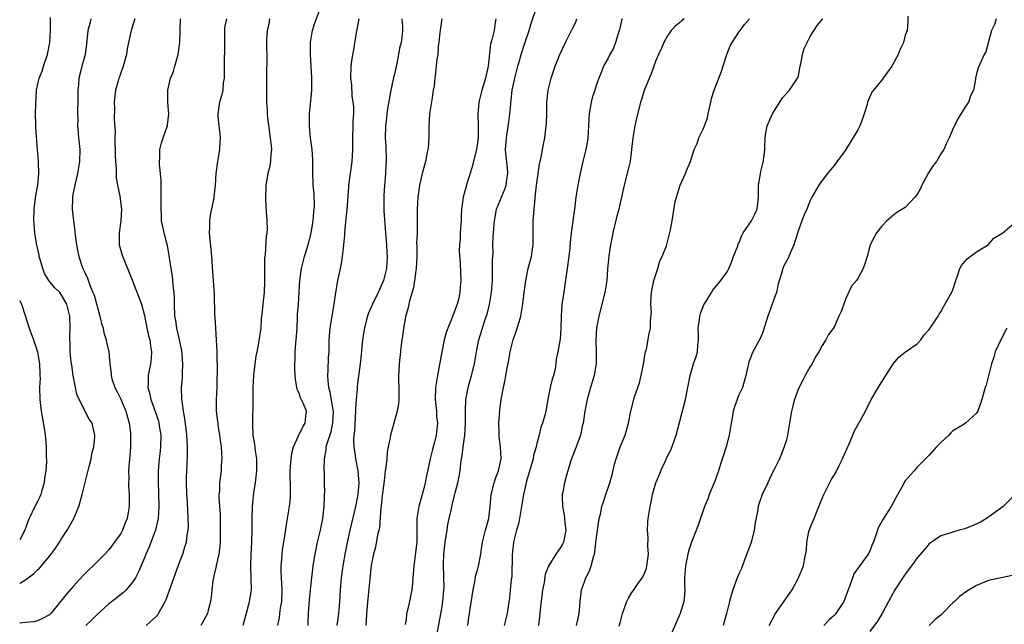
# Model space of a CAD drawing. Units: inches. Extents: x 2577000 to 2580000, y 1539000 to 1542000.
# Drawn here: x 2577000 to 2577166, y 1539997 to 1540099 of the extents above; entities that cross this region are included whole.
import ezdxf

# ---------------------------------------------------------------- set-up
doc = ezdxf.new("R2010")
doc.units = ezdxf.units.IN
doc.header["$MEASUREMENT"] = 0
doc.layers.add('LD25771539_2ft', color=43, linetype='Continuous')

msp = doc.modelspace()

# ---------------------------------------------------------------- linework, layer by layer
at = {"layer": 'LD25771539_2ft'}
for points, elevation in [([(2577043.45, 1539997), (2577043.69, 1539998.31), (2577043.76, 1539999), (2577043.88, 1539999.88), (2577044.09, 1540001), (2577044.17, 1540003), (2577044.13, 1540004.13), (2577044.04, 1540005), (2577043.98, 1540006.02), (2577043.98, 1540007), (2577044.08, 1540008.08), (2577044.14, 1540009), (2577044.23, 1540009.77), (2577044.42, 1540011), (2577044.71, 1540012.71), (2577044.77, 1540013.23), (2577045.08, 1540015), (2577045.4, 1540017), (2577045.54, 1540018.46), (2577045.58, 1540019), (2577045.55, 1540019.55), (2577045.51, 1540023), (2577045.67, 1540025), (2577045.83, 1540026.17), (2577046.04, 1540027), (2577046.9, 1540028.9), (2577046.93, 1540029), (2577047, 1540029.11), (2577047.64, 1540030.36), (2577048.05, 1540031), (2577048.15, 1540032.15), (2577048.24, 1540033), (2577047.74, 1540034.26), (2577047.27, 1540035.27), (2577047, 1540036.05), (2577046.68, 1540036.68), (2577046.61, 1540037), (2577046.4, 1540038.4), (2577046.36, 1540039), (2577046.31, 1540040.31), (2577046.31, 1540041), (2577046.37, 1540041.63), (2577046.35, 1540043), (2577046.43, 1540044.43), (2577046.51, 1540045), (2577046.66, 1540047), (2577046.76, 1540048.76), (2577046.75, 1540049.25), (2577046.88, 1540051), (2577047.14, 1540055), (2577047.43, 1540057), (2577047.94, 1540059), (2577048.54, 1540061), (2577049.06, 1540062.94), (2577049.4, 1540065), (2577049.5, 1540066.5), (2577049.57, 1540067), (2577049.6, 1540067.6), (2577049.52, 1540069.52), (2577049.37, 1540071), (2577049.36, 1540071.36), (2577049.31, 1540073), (2577049.34, 1540075.34), (2577049.23, 1540077), (2577048.95, 1540079), (2577048.73, 1540081), (2577048.75, 1540081.25), (2577048.73, 1540083), (2577049.13, 1540086.87), (2577049.13, 1540089.13), (2577048.93, 1540093), (2577048.95, 1540095), (2577049.25, 1540097), (2577049.67, 1540098.33), (2577050.76, 1540101.24)], 7390), ([(2577070.11, 1539995), (2577071, 1539999.84), (2577071.19, 1540001), (2577071.38, 1540003), (2577071.39, 1540003.39), (2577071.37, 1540005), (2577071.3, 1540007.3), (2577071.35, 1540009), (2577071.58, 1540011), (2577071.72, 1540011.72), (2577071.91, 1540013), (2577072.02, 1540013.98), (2577072.27, 1540015), (2577072.62, 1540016.62), (2577072.69, 1540017), (2577073.18, 1540018.82), (2577073.28, 1540019.28), (2577073.72, 1540021), (2577073.94, 1540022.06), (2577074.09, 1540023), (2577074.21, 1540024.21), (2577074.34, 1540025), (2577074.46, 1540025.54), (2577074.62, 1540027), (2577074.9, 1540029), (2577075.03, 1540030.97), (2577074.99, 1540033.01), (2577075.04, 1540035), (2577075.44, 1540037), (2577076.03, 1540039), (2577076.49, 1540041), (2577076.83, 1540043), (2577077.24, 1540045), (2577078.26, 1540048.26), (2577078.65, 1540049.35), (2577079.04, 1540050.96), (2577079.37, 1540053), (2577079.53, 1540055), (2577079.56, 1540055.56), (2577079.57, 1540057), (2577079.53, 1540058.47), (2577079.63, 1540059.63), (2577079.62, 1540061), (2577079.67, 1540062.33), (2577079.87, 1540065), (2577080.24, 1540067), (2577081.64, 1540070.36), (2577081.87, 1540071), (2577081.98, 1540071.98), (2577082.13, 1540073), (2577082.05, 1540073.95), (2577081.84, 1540075.84), (2577081.76, 1540077), (2577081.89, 1540079), (2577082.31, 1540081.69), (2577082.48, 1540083), (2577082.62, 1540084.62), (2577082.71, 1540085.29), (2577082.88, 1540087), (2577083.28, 1540089), (2577083.65, 1540090.35), (2577083.8, 1540091), (2577084.13, 1540092.13), (2577084.39, 1540093), (2577085, 1540094.88), (2577085.74, 1540097), (2577085.98, 1540098.02), (2577086.98, 1540101)], 7380), ([(2577000, 1540004.06), (2577000.16, 1540004.16), (2577001, 1540004.65), (2577002.35, 1540005.65), (2577003, 1540006.32), (2577003.36, 1540006.64), (2577003.67, 1540007), (2577005.3, 1540009), (2577006.01, 1540009.99), (2577006.7, 1540011), (2577007, 1540011.49), (2577007.98, 1540013), (2577009.1, 1540015), (2577009.94, 1540017), (2577010.51, 1540019), (2577011.41, 1540022.59), (2577011.71, 1540023.71), (2577012.01, 1540025), (2577012.13, 1540025.87), (2577012.45, 1540027), (2577012.65, 1540028.65), (2577012.65, 1540029), (2577012.52, 1540029.48), (2577012.18, 1540031), (2577011.7, 1540031.7), (2577009.67, 1540035.67), (2577009.37, 1540037), (2577009, 1540039), (2577008.76, 1540040.76), (2577008.67, 1540041.33), (2577008.49, 1540043), (2577008.47, 1540044.47), (2577008.41, 1540045), (2577008.42, 1540045.59), (2577008.5, 1540047), (2577008.45, 1540049), (2577007.93, 1540051), (2577007, 1540052.66), (2577006.73, 1540053), (2577005.84, 1540053.84), (2577004.92, 1540055), (2577004.19, 1540056.19), (2577003.9, 1540057), (2577003.46, 1540058.54), (2577003.3, 1540059), (2577003.26, 1540059.26), (2577002.81, 1540061.19), (2577002.53, 1540063), (2577002.45, 1540064.45), (2577002.38, 1540065), (2577002.43, 1540067), (2577002.71, 1540069.29), (2577003.03, 1540071.03), (2577003.22, 1540073), (2577003.18, 1540074.82), (2577003.18, 1540075), (2577002.99, 1540076.99), (2577002.72, 1540080.72), (2577002.73, 1540081.27), (2577002.67, 1540083), (2577002.69, 1540084.69), (2577002.85, 1540087), (2577003, 1540087.75), (2577003.29, 1540089), (2577003.79, 1540090.21), (2577004.03, 1540091), (2577004.7, 1540093), (2577004.75, 1540093.25), (2577005.05, 1540095), (2577005.16, 1540097), (2577005.18, 1540098.82), (2577005.21, 1540099.21)], 7402), ([(2577011.99, 1540099), (2577011.78, 1540098.22), (2577011.49, 1540097), (2577011.26, 1540094.74), (2577011.03, 1540093), (2577010.47, 1540091), (2577010.31, 1540090.31), (2577009.93, 1540089), (2577009.88, 1540087.88), (2577009.77, 1540087), (2577009.76, 1540086.24), (2577009.78, 1540085), (2577009.72, 1540083.72), (2577009.73, 1540083), (2577009.77, 1540082.23), (2577009.73, 1540081), (2577009.81, 1540079.81), (2577009.91, 1540079), (2577010.1, 1540077), (2577010.06, 1540075), (2577009.73, 1540073), (2577009.25, 1540071), (2577009, 1540069.75), (2577008.87, 1540069), (2577008.86, 1540068.86), (2577008.82, 1540067), (2577009.05, 1540065), (2577009.3, 1540063.3), (2577009.36, 1540062.64), (2577009.55, 1540061), (2577009.79, 1540059.8), (2577009.93, 1540059), (2577010.4, 1540057.6), (2577010.62, 1540057), (2577010.76, 1540056.76), (2577011, 1540056.21), (2577011.4, 1540055.4), (2577011.81, 1540054.19), (2577012.33, 1540053), (2577012.51, 1540052.51), (2577013.48, 1540049), (2577013.78, 1540047.78), (2577014.02, 1540047), (2577014.18, 1540046.18), (2577014.57, 1540045), (2577014.61, 1540044.61), (2577014.99, 1540043), (2577015.17, 1540041), (2577015.38, 1540039.38), (2577015.39, 1540039), (2577015.52, 1540038.48), (2577016.02, 1540037), (2577016.37, 1540036.37), (2577017, 1540035.02), (2577017.83, 1540033), (2577018.39, 1540031), (2577018.62, 1540029.38), (2577018.65, 1540029), (2577018.63, 1540028.63), (2577018.63, 1540027), (2577018.51, 1540025.49), (2577018.39, 1540024.39), (2577018.32, 1540023), (2577018.36, 1540021.64), (2577018.33, 1540021), (2577018.33, 1540020.33), (2577018.41, 1540019), (2577018.42, 1540017), (2577018.33, 1540016.33), (2577018.1, 1540015), (2577017.77, 1540014.23), (2577017.29, 1540013), (2577017, 1540012.48), (2577015, 1540009.73), (2577014.32, 1540009), (2577013, 1540007.64), (2577012.35, 1540007), (2577011.63, 1540006.37), (2577011, 1540005.75), (2577010.64, 1540005.36), (2577009, 1540003.56), (2577007.81, 1540002.19), (2577005.23, 1539999), (2577005, 1539998.79), (2577003.85, 1539998.15), (2577003, 1539997.78), (2577002.38, 1539997.62), (2577001, 1539997.47), (2577000, 1539997.38)], 7400), ([(2577019.35, 1540099), (2577018.75, 1540097), (2577018.3, 1540095), (2577018.08, 1540093.92), (2577017.96, 1540093), (2577017.41, 1540091), (2577017.31, 1540090.69), (2577017, 1540089.9), (2577016.78, 1540089.22), (2577016.69, 1540089), (2577016.55, 1540088.55), (2577016.12, 1540087), (2577015.91, 1540085), (2577015.96, 1540083.96), (2577015.91, 1540082.09), (2577016.05, 1540080.05), (2577016.03, 1540079), (2577016.02, 1540077.98), (2577016.06, 1540077), (2577016.06, 1540076.06), (2577016.1, 1540075), (2577016.21, 1540073.79), (2577016.21, 1540073), (2577016.25, 1540072.25), (2577016.47, 1540071), (2577016.83, 1540069.17), (2577017.11, 1540067), (2577017.01, 1540065), (2577016.72, 1540063), (2577016.76, 1540061), (2577017.23, 1540059.23), (2577019, 1540054.95), (2577020.49, 1540051), (2577021, 1540049.1), (2577021.39, 1540047), (2577021.69, 1540045.69), (2577021.88, 1540045), (2577021.99, 1540043.98), (2577022.18, 1540043), (2577022.14, 1540041.86), (2577022.03, 1540041), (2577021.63, 1540039), (2577021.64, 1540037.64), (2577021.58, 1540037), (2577021.9, 1540035.9), (2577022.04, 1540035), (2577023, 1540032.34), (2577023.34, 1540031.34), (2577023.42, 1540031), (2577023.48, 1540030.52), (2577023.74, 1540029), (2577023.7, 1540027), (2577023.64, 1540026.36), (2577023.46, 1540025), (2577023.28, 1540023), (2577023.28, 1540021), (2577023.37, 1540019.36), (2577023.43, 1540017), (2577023.3, 1540015), (2577023.26, 1540014.74), (2577022.83, 1540013), (2577022.72, 1540012.72), (2577021.79, 1540010.21), (2577021.25, 1540009), (2577021, 1540008.37), (2577020.01, 1540005.99), (2577019.47, 1540005), (2577019, 1540004.26), (2577017.93, 1540003), (2577017.48, 1540002.53), (2577017, 1540002.17), (2577016.36, 1540001.64), (2577015, 1540000.61), (2577013, 1539998.79), (2577012.1, 1539997.9), (2577011.11, 1539997)], 7398), ([(2577021.27, 1539997), (2577023, 1539998.55), (2577023.22, 1539998.78), (2577023.36, 1539999), (2577023.73, 1539999.73), (2577024.45, 1540001), (2577024.62, 1540001.38), (2577027, 1540007.89), (2577027.42, 1540009), (2577027.81, 1540010.19), (2577028.04, 1540011), (2577028.18, 1540012.18), (2577028.34, 1540013), (2577028.39, 1540013.61), (2577028.37, 1540015), (2577028.27, 1540016.27), (2577028.23, 1540017.77), (2577028.13, 1540019), (2577028.06, 1540021), (2577028.05, 1540021.95), (2577028.1, 1540023), (2577028.18, 1540024.18), (2577028.24, 1540025.76), (2577028.26, 1540027), (2577028.16, 1540028.16), (2577028.13, 1540029), (2577028.02, 1540029.98), (2577027.77, 1540031.77), (2577027.56, 1540033), (2577027.31, 1540034.69), (2577027.29, 1540035), (2577027.23, 1540037), (2577027.39, 1540038.61), (2577027.38, 1540039.38), (2577027.47, 1540041), (2577027.29, 1540043.29), (2577026.42, 1540047), (2577026.25, 1540048.25), (2577026.12, 1540049), (2577026.04, 1540051), (2577026.04, 1540052.04), (2577025.99, 1540053), (2577025.83, 1540054.17), (2577025.79, 1540055), (2577025.73, 1540055.73), (2577025.49, 1540057), (2577025.22, 1540058.78), (2577025.17, 1540059.17), (2577024.86, 1540060.86), (2577024.74, 1540061.26), (2577024.29, 1540063), (2577023.88, 1540065), (2577023.83, 1540066.17), (2577023.78, 1540067), (2577023.82, 1540069), (2577023.79, 1540070.21), (2577023.8, 1540071.8), (2577023.69, 1540073), (2577023.53, 1540074.47), (2577023.53, 1540075), (2577023.58, 1540075.58), (2577023.56, 1540077), (2577023.88, 1540078.12), (2577024.12, 1540079), (2577024.73, 1540080.73), (2577024.85, 1540081), (2577024.88, 1540081.12), (2577025.08, 1540083), (2577024.94, 1540084.94), (2577024.91, 1540087), (2577025.38, 1540089), (2577025.85, 1540090.15), (2577026.11, 1540091), (2577026.66, 1540093), (2577026.69, 1540093.31), (2577026.92, 1540095), (2577027, 1540097), (2577027.04, 1540099)], 7396), ([(2577034.81, 1540099), (2577034.48, 1540097.52), (2577034.47, 1540097), (2577034.48, 1540096.48), (2577034.43, 1540093.57), (2577034.38, 1540092.38), (2577034.38, 1540091), (2577034.42, 1540089.58), (2577034.39, 1540089), (2577034.24, 1540088.24), (2577034.15, 1540087), (2577033.97, 1540086.03), (2577033.64, 1540085), (2577033.35, 1540083), (2577033.36, 1540082.64), (2577033.48, 1540081), (2577033.66, 1540079.67), (2577033.71, 1540079), (2577033.67, 1540078.33), (2577033.63, 1540077), (2577033.27, 1540075), (2577033, 1540073), (2577032.9, 1540071), (2577032.68, 1540069), (2577032.61, 1540068.61), (2577032.05, 1540065.95), (2577031.92, 1540065), (2577031.91, 1540063.91), (2577031.87, 1540063), (2577032.15, 1540060.15), (2577032.28, 1540059), (2577032.43, 1540056.43), (2577032.7, 1540052.7), (2577032.79, 1540049.21), (2577032.83, 1540048.83), (2577033.06, 1540045), (2577033.14, 1540043), (2577033.23, 1540039.23), (2577033.19, 1540038.81), (2577033.15, 1540037), (2577033.05, 1540035), (2577033.07, 1540033), (2577033.3, 1540031.3), (2577033.32, 1540031), (2577033.36, 1540030.64), (2577033.64, 1540029), (2577033.78, 1540027.78), (2577033.89, 1540027), (2577033.98, 1540026.02), (2577034.01, 1540025), (2577033.91, 1540023.91), (2577033.88, 1540023), (2577033.62, 1540021), (2577033.59, 1540019.59), (2577033.53, 1540019), (2577033.52, 1540018.48), (2577033.71, 1540015.71), (2577033.71, 1540014.29), (2577033.75, 1540013), (2577033.72, 1540011), (2577033.68, 1540010.32), (2577033.5, 1540009), (2577033.06, 1540007.06), (2577033.05, 1540006.95), (2577032.69, 1540005.31), (2577032.59, 1540005), (2577032.49, 1540004.49), (2577032.32, 1540003), (2577032.23, 1540001.77), (2577032.1, 1540001), (2577031.79, 1539999.79), (2577031.62, 1539999), (2577031, 1539997.86), (2577030.47, 1539997)], 7394), ([(2577042, 1540099), (2577041.89, 1540098.11), (2577041.62, 1540097), (2577041.51, 1540095.51), (2577041.59, 1540091.59), (2577041.55, 1540090.45), (2577041.55, 1540089), (2577041.53, 1540087.53), (2577041.53, 1540085), (2577041.64, 1540083.64), (2577041.64, 1540083), (2577041.68, 1540082.32), (2577042.3, 1540077.7), (2577042.35, 1540077), (2577042.26, 1540076.26), (2577042.21, 1540075), (2577042.02, 1540073.98), (2577041.77, 1540073), (2577041.43, 1540071), (2577041.43, 1540070.57), (2577041.35, 1540069), (2577041.41, 1540067.41), (2577041.49, 1540066.51), (2577041.6, 1540065), (2577041.61, 1540063.61), (2577041.57, 1540063), (2577041.49, 1540062.51), (2577041.28, 1540059.28), (2577041.2, 1540058.8), (2577041.19, 1540057), (2577041.21, 1540055.21), (2577041.18, 1540054.82), (2577041.12, 1540053), (2577040.9, 1540051), (2577040.75, 1540049.25), (2577040.69, 1540049), (2577040.64, 1540048.64), (2577040.56, 1540047), (2577040.35, 1540045.65), (2577040.14, 1540044.14), (2577039.87, 1540043), (2577039.72, 1540042.28), (2577039.56, 1540041), (2577039.35, 1540039), (2577039.25, 1540037), (2577039.22, 1540034.78), (2577039.14, 1540030.86), (2577039.23, 1540029), (2577039.5, 1540027.5), (2577039.62, 1540026.38), (2577039.84, 1540025), (2577039.86, 1540023.86), (2577039.83, 1540023), (2577039.6, 1540021), (2577039.36, 1540019.36), (2577039.13, 1540017), (2577039.06, 1540014.94), (2577039.04, 1540013), (2577038.98, 1540011), (2577038.87, 1540008.87), (2577038.81, 1540007), (2577038.88, 1540005), (2577038.92, 1540003), (2577038.63, 1540001), (2577038.52, 1540000.52), (2577038.11, 1539999), (2577037.56, 1539997)], 7392), ([(2577048.51, 1539997), (2577048.52, 1539997.48), (2577048.61, 1539999), (2577048.78, 1540001.22), (2577048.93, 1540003), (2577049.13, 1540005), (2577049.39, 1540007), (2577049.71, 1540009), (2577050.13, 1540011), (2577050.59, 1540013), (2577050.98, 1540015), (2577051.2, 1540017), (2577051.26, 1540018.74), (2577051.3, 1540019), (2577051.31, 1540019.31), (2577051.3, 1540021), (2577051.27, 1540022.73), (2577051.23, 1540023.23), (2577051.28, 1540025), (2577051.56, 1540026.44), (2577051.58, 1540027), (2577051.77, 1540027.77), (2577052.38, 1540029.62), (2577052.71, 1540031), (2577052.8, 1540033), (2577052.74, 1540033.26), (2577052.24, 1540036.24), (2577052, 1540037), (2577051.87, 1540038.13), (2577051.84, 1540039), (2577051.92, 1540039.92), (2577051.97, 1540042.03), (2577052.04, 1540043), (2577052.07, 1540044.07), (2577052.07, 1540045), (2577052.24, 1540047), (2577052.9, 1540051), (2577053.19, 1540053), (2577053.25, 1540053.25), (2577053.54, 1540055), (2577053.96, 1540057), (2577054.16, 1540057.84), (2577054.31, 1540059), (2577054.46, 1540060.46), (2577054.55, 1540061), (2577054.68, 1540062.68), (2577054.72, 1540063), (2577054.87, 1540064.87), (2577055.07, 1540066.93), (2577055.36, 1540070.64), (2577055.37, 1540071), (2577055.63, 1540073), (2577055.93, 1540075), (2577055.97, 1540075.97), (2577056.05, 1540077), (2577056.06, 1540077.94), (2577056.05, 1540079), (2577056.12, 1540081), (2577056.11, 1540081.89), (2577056.19, 1540083), (2577056.21, 1540084.21), (2577056.12, 1540085), (2577055.96, 1540086.04), (2577055.88, 1540087.88), (2577055.72, 1540089), (2577055.74, 1540091), (2577055.86, 1540091.86), (2577056.05, 1540093), (2577056.23, 1540093.77), (2577056.68, 1540096.68), (2577056.79, 1540097.21), (2577057.1, 1540099)], 7388), ([(2577064.31, 1540099), (2577064.38, 1540097.62), (2577064.39, 1540097), (2577064.34, 1540096.34), (2577064.18, 1540095), (2577063.92, 1540094.08), (2577063.75, 1540093), (2577063.47, 1540091.47), (2577063, 1540089.47), (2577062.9, 1540089.1), (2577062.85, 1540088.85), (2577062.42, 1540087), (2577061.88, 1540083.88), (2577061.77, 1540083), (2577061.71, 1540082.29), (2577061.53, 1540081), (2577061.49, 1540079), (2577061.61, 1540077.61), (2577061.61, 1540077), (2577061.67, 1540075.67), (2577061.66, 1540075), (2577061.62, 1540074.38), (2577061.57, 1540073), (2577061.45, 1540071.45), (2577061.39, 1540071), (2577061.29, 1540069.29), (2577061.25, 1540069), (2577061.28, 1540066.72), (2577061.57, 1540063), (2577061.65, 1540061.65), (2577061.73, 1540061), (2577061.77, 1540059.77), (2577061.83, 1540059), (2577061.69, 1540057), (2577061.2, 1540055), (2577061, 1540054.48), (2577060.32, 1540053), (2577059.33, 1540051), (2577058.62, 1540049.38), (2577058.5, 1540049), (2577058.37, 1540048.36), (2577057.99, 1540047), (2577057.84, 1540046.16), (2577057.7, 1540045), (2577057.47, 1540042.53), (2577057.3, 1540041), (2577056.79, 1540037.21), (2577056.78, 1540037), (2577056.78, 1540036.78), (2577056.61, 1540035), (2577056.49, 1540033.51), (2577056.51, 1540033), (2577056.31, 1540029.69), (2577056.21, 1540029), (2577056.15, 1540028.15), (2577056.2, 1540027), (2577056.44, 1540025.56), (2577056.5, 1540025), (2577056.88, 1540023), (2577057, 1540021.58), (2577057.04, 1540021), (2577056.89, 1540019), (2577056.48, 1540017), (2577055.52, 1540013), (2577055.07, 1540010.93), (2577054.74, 1540009.26), (2577054.38, 1540007), (2577054.11, 1540005), (2577053.93, 1540003), (2577053.8, 1540001), (2577053.61, 1539999), (2577053.36, 1539997)], 7386), ([(2577071.01, 1540099), (2577070.67, 1540096.67), (2577070.51, 1540095), (2577070.39, 1540094.39), (2577070.33, 1540093), (2577070.17, 1540092.17), (2577069.98, 1540089.98), (2577069.82, 1540089), (2577069.73, 1540087.73), (2577069.59, 1540087), (2577069.35, 1540085.35), (2577068.97, 1540083), (2577068.81, 1540080.81), (2577068.81, 1540079), (2577068.72, 1540077.28), (2577068.68, 1540077), (2577068.58, 1540076.58), (2577068.26, 1540075), (2577067.73, 1540073), (2577067.27, 1540071), (2577066.97, 1540069), (2577066.87, 1540067), (2577066.88, 1540064.88), (2577066.85, 1540063), (2577066.78, 1540061.22), (2577066.82, 1540060.82), (2577066.79, 1540059), (2577066.71, 1540057), (2577066.65, 1540056.65), (2577066.45, 1540055), (2577066.24, 1540053.76), (2577065.57, 1540051.57), (2577065.45, 1540051), (2577065.39, 1540050.61), (2577064.91, 1540048.9), (2577064.55, 1540047), (2577064.41, 1540045.59), (2577064.27, 1540045), (2577064.16, 1540044.16), (2577064.06, 1540043), (2577063.95, 1540042.05), (2577063.86, 1540041), (2577063.81, 1540039.81), (2577063.74, 1540039), (2577063.73, 1540038.27), (2577063.76, 1540037), (2577063.77, 1540035), (2577063.72, 1540034.28), (2577063.49, 1540033), (2577062.36, 1540029), (2577062.29, 1540028.29), (2577062.02, 1540027), (2577061.82, 1540026.18), (2577061.74, 1540025), (2577061.62, 1540023.62), (2577061.5, 1540023), (2577061.33, 1540021.33), (2577061, 1540018.81), (2577060.84, 1540017.16), (2577060.78, 1540016.78), (2577060.52, 1540013.48), (2577060.42, 1540013), (2577060.21, 1540012.21), (2577059.84, 1540010.16), (2577059.5, 1540009), (2577059.15, 1540007.15), (2577059, 1540005.98), (2577058.55, 1540001.45), (2577058.34, 1539999), (2577058.29, 1539997.71), (2577058.21, 1539997)], 7384), ([(2577080.09, 1540099), (2577079.94, 1540098.06), (2577079.8, 1540097), (2577079.43, 1540095.43), (2577079.22, 1540094.78), (2577078.83, 1540091), (2577078.38, 1540089), (2577078.08, 1540088.08), (2577077.76, 1540087), (2577077.27, 1540085), (2577077.09, 1540082.91), (2577077.13, 1540081), (2577077.12, 1540079.12), (2577077, 1540078.13), (2577076.84, 1540077), (2577076.08, 1540073.92), (2577075.24, 1540071.24), (2577074.61, 1540069), (2577074.57, 1540068.57), (2577074.35, 1540067), (2577074.27, 1540065.73), (2577074.27, 1540065), (2577074.12, 1540063), (2577074.08, 1540061.92), (2577073.98, 1540061), (2577073.96, 1540059.96), (2577074.13, 1540057.87), (2577074.2, 1540055), (2577074.11, 1540053.89), (2577074.07, 1540053), (2577073.82, 1540051.82), (2577073.61, 1540051), (2577073.43, 1540050.57), (2577073, 1540049.38), (2577072.87, 1540049.13), (2577072.75, 1540048.75), (2577072.01, 1540047), (2577071.75, 1540046.25), (2577071.44, 1540045), (2577071.01, 1540043), (2577070.28, 1540039), (2577069.97, 1540037), (2577069.9, 1540035), (2577070.02, 1540033.98), (2577070.1, 1540033), (2577070.14, 1540032.14), (2577070.29, 1540031), (2577070.08, 1540029), (2577069.8, 1540027.8), (2577069.45, 1540026.55), (2577069.08, 1540025), (2577068.33, 1540021.67), (2577068.24, 1540021), (2577068.01, 1540020.01), (2577067.73, 1540019), (2577067.16, 1540017), (2577067, 1540015.98), (2577066.82, 1540015), (2577066.83, 1540013), (2577066.79, 1540011), (2577066.29, 1540007), (2577066.16, 1540005), (2577066.06, 1540004.06), (2577065.99, 1540003), (2577065.83, 1540002.17), (2577065.58, 1540001), (2577065.1, 1539998.9), (2577065, 1539998.02), (2577064.87, 1539997.13)], 7382), ([(2577075.39, 1539997), (2577075.59, 1539998.41), (2577075.69, 1539999), (2577075.79, 1539999.79), (2577076.27, 1540003), (2577076.62, 1540004.62), (2577076.7, 1540005.3), (2577077, 1540006.34), (2577077.24, 1540007.24), (2577077.58, 1540009), (2577077.75, 1540010.25), (2577077.89, 1540011), (2577078.38, 1540013), (2577078.91, 1540015), (2577079.13, 1540017), (2577079.32, 1540019), (2577079.84, 1540021), (2577080.12, 1540021.88), (2577080.57, 1540023), (2577080.99, 1540024.99), (2577080.9, 1540027), (2577080.69, 1540028.69), (2577080.68, 1540029.32), (2577080.61, 1540031), (2577080.77, 1540033.23), (2577081.02, 1540035), (2577081.4, 1540037), (2577081.69, 1540038.31), (2577081.81, 1540039), (2577081.95, 1540039.95), (2577082.32, 1540041.68), (2577082.52, 1540043), (2577083.02, 1540045), (2577083.5, 1540046.5), (2577083.69, 1540047), (2577084.02, 1540048.02), (2577084.31, 1540049), (2577084.66, 1540051), (2577084.85, 1540053), (2577085.13, 1540055), (2577085.57, 1540057), (2577086.08, 1540059), (2577086.26, 1540060.26), (2577086.39, 1540061), (2577086.37, 1540062.37), (2577086.39, 1540063), (2577086.38, 1540065), (2577086.53, 1540067), (2577086.7, 1540068.7), (2577086.75, 1540069), (2577086.97, 1540070.97), (2577087.45, 1540074.55), (2577087.71, 1540075.71), (2577088.1, 1540077.9), (2577088.34, 1540079), (2577088.6, 1540081), (2577088.62, 1540081.38), (2577088.67, 1540083), (2577088.7, 1540085), (2577088.9, 1540087), (2577089.41, 1540089), (2577090.11, 1540091), (2577090.88, 1540093), (2577091.84, 1540095), (2577092.85, 1540097), (2577093, 1540097.37), (2577093.57, 1540098.43), (2577093.75, 1540099)], 7378), ([(2577101.37, 1540099), (2577101.27, 1540098.73), (2577100.89, 1540097.11), (2577100.87, 1540097), (2577100.24, 1540095), (2577099.92, 1540094.08), (2577099.28, 1540093), (2577099, 1540092.39), (2577098.22, 1540091), (2577097.9, 1540090.1), (2577097.46, 1540089), (2577097, 1540087.76), (2577096.74, 1540087), (2577096.32, 1540085.68), (2577096.14, 1540085), (2577095.81, 1540083), (2577095.71, 1540081), (2577095.59, 1540079), (2577095.54, 1540078.46), (2577095.26, 1540077), (2577094.77, 1540075), (2577094.31, 1540073), (2577094.15, 1540072.15), (2577093.89, 1540071), (2577093.69, 1540069.69), (2577093.56, 1540069), (2577093.32, 1540067), (2577092.79, 1540063), (2577092.6, 1540061.4), (2577092.55, 1540060.55), (2577092.38, 1540059), (2577092.12, 1540057), (2577091.73, 1540054.27), (2577091.52, 1540053), (2577091.23, 1540051), (2577091.08, 1540049), (2577091.04, 1540046.96), (2577090.92, 1540045.08), (2577090.87, 1540044.87), (2577090.54, 1540043), (2577090.27, 1540041.73), (2577090.21, 1540041), (2577090.07, 1540040.07), (2577089.8, 1540039), (2577089.59, 1540038.41), (2577089.26, 1540037), (2577088.85, 1540035), (2577088.5, 1540033), (2577088.35, 1540032.35), (2577087.96, 1540031), (2577087.66, 1540030.34), (2577087.37, 1540029), (2577087, 1540027.59), (2577086.87, 1540027), (2577086.44, 1540025.56), (2577086.36, 1540025), (2577085.27, 1540021.27), (2577085.2, 1540021), (2577084.77, 1540019), (2577084.45, 1540017), (2577084.09, 1540015), (2577083.9, 1540014.1), (2577083.6, 1540013), (2577083.1, 1540011), (2577082.86, 1540008.86), (2577082.77, 1540005.23), (2577082.68, 1540004.68), (2577082.53, 1540003), (2577082.38, 1540001.62), (2577082.19, 1540000.19), (2577082.01, 1539999), (2577081.51, 1539997)], 7376), ([(2577111.8, 1540099), (2577111.34, 1540098.66), (2577111, 1540098.33), (2577110.27, 1540097.73), (2577109.63, 1540097), (2577109, 1540096.15), (2577108.36, 1540095), (2577107.96, 1540094.04), (2577107.45, 1540093), (2577107, 1540091.99), (2577106.25, 1540089.75), (2577105.13, 1540087.13), (2577105, 1540086.78), (2577104.6, 1540085.4), (2577104.47, 1540085), (2577103.78, 1540082.22), (2577103.5, 1540081), (2577103.14, 1540079), (2577102.94, 1540077), (2577102.68, 1540075), (2577102.37, 1540073.63), (2577101.69, 1540071), (2577101.26, 1540069), (2577100.8, 1540067), (2577100.39, 1540065.61), (2577099.77, 1540063), (2577099.69, 1540062.31), (2577099.42, 1540061), (2577099.11, 1540059.11), (2577098.88, 1540056.88), (2577098.76, 1540055), (2577098.46, 1540053), (2577097.42, 1540049), (2577097.03, 1540047), (2577096.92, 1540045), (2577096.98, 1540043), (2577096.97, 1540041.03), (2577096.64, 1540039), (2577096.28, 1540037.72), (2577096.04, 1540037), (2577095.46, 1540035), (2577095.06, 1540033), (2577094.78, 1540031), (2577094.7, 1540030.7), (2577094.36, 1540029), (2577093.93, 1540027.93), (2577093.62, 1540027), (2577093.45, 1540026.55), (2577092.83, 1540025), (2577092.75, 1540024.75), (2577091.96, 1540022.04), (2577091.68, 1540021), (2577091.4, 1540019.4), (2577091.29, 1540019), (2577091.27, 1540018.73), (2577091.34, 1540017), (2577091.59, 1540015.59), (2577091.74, 1540014.26), (2577091.86, 1540013), (2577091.58, 1540011.58), (2577091.49, 1540011), (2577091.33, 1540010.67), (2577091, 1540010.09), (2577090.21, 1540009), (2577089, 1540007.06), (2577088.41, 1540005.59), (2577088.22, 1540004.22), (2577087.98, 1540003), (2577087.59, 1539999.59), (2577087.48, 1539998.52), (2577087.27, 1539997)], 7374), ([(2577093.69, 1539997), (2577093.92, 1539997.92), (2577094.12, 1539999), (2577094.24, 1540000.24), (2577094.29, 1540001), (2577094.52, 1540003), (2577095, 1540004.31), (2577095.23, 1540005), (2577095.84, 1540006.16), (2577096.13, 1540007), (2577096.51, 1540008.51), (2577096.69, 1540009), (2577096.75, 1540009.25), (2577097, 1540011.39), (2577097.43, 1540014.57), (2577097.51, 1540015), (2577097.69, 1540015.69), (2577097.95, 1540017), (2577098.2, 1540017.8), (2577098.63, 1540019), (2577099.31, 1540021), (2577099.68, 1540022.32), (2577100.09, 1540024.09), (2577100.33, 1540025), (2577101, 1540027.05), (2577101.84, 1540029), (2577102.42, 1540031), (2577102.8, 1540033), (2577103.43, 1540035.43), (2577104.25, 1540037.76), (2577104.55, 1540039), (2577104.93, 1540040.93), (2577105.22, 1540042.78), (2577105.3, 1540043), (2577105.44, 1540043.44), (2577105.92, 1540046.08), (2577106.11, 1540047), (2577106.13, 1540048.13), (2577106.3, 1540049.7), (2577106.21, 1540051), (2577106.23, 1540052.23), (2577106.31, 1540053), (2577106.41, 1540053.59), (2577106.7, 1540055), (2577107, 1540056), (2577107.34, 1540057), (2577107.72, 1540058.28), (2577108.1, 1540059), (2577108.8, 1540060.8), (2577109, 1540061.49), (2577109.51, 1540063.51), (2577109.77, 1540065), (2577109.92, 1540066.08), (2577110.29, 1540068.29), (2577110.48, 1540069), (2577111.1, 1540071), (2577112.01, 1540073), (2577112.27, 1540073.73), (2577112.83, 1540075), (2577113, 1540075.55), (2577113.47, 1540077), (2577113.97, 1540078.03), (2577114.27, 1540079), (2577115, 1540080.43), (2577115.7, 1540082.3), (2577115.81, 1540083), (2577116.03, 1540084.03), (2577116.25, 1540085), (2577116.41, 1540085.59), (2577116.86, 1540087), (2577117.63, 1540089), (2577117.99, 1540090.01), (2577118.96, 1540093), (2577119.54, 1540094.46), (2577119.85, 1540095), (2577121, 1540096.75), (2577121.2, 1540097), (2577121.96, 1540098.04), (2577122.78, 1540099)], 7372), ([(2577100.87, 1539996.87), (2577101, 1539997.42), (2577101.42, 1539999), (2577102.12, 1540001), (2577102.41, 1540001.59), (2577103, 1540002.53), (2577103.2, 1540002.8), (2577103.31, 1540003), (2577103.99, 1540003.99), (2577104.72, 1540005), (2577105, 1540005.53), (2577105.44, 1540006.56), (2577105.53, 1540007), (2577105.77, 1540009), (2577105.67, 1540010.33), (2577105.75, 1540011.75), (2577105.62, 1540013), (2577105.66, 1540014.34), (2577105.74, 1540015), (2577106.06, 1540017), (2577106.26, 1540017.74), (2577106.49, 1540019), (2577107.03, 1540021), (2577107.64, 1540022.36), (2577107.84, 1540023), (2577108.58, 1540024.58), (2577109, 1540025.44), (2577109.54, 1540026.46), (2577110.46, 1540029), (2577112, 1540035), (2577112.43, 1540037), (2577112.79, 1540039), (2577113.38, 1540041), (2577113.8, 1540042.2), (2577114.02, 1540043), (2577114.11, 1540044.11), (2577114.21, 1540045), (2577114.18, 1540045.82), (2577114.17, 1540047), (2577114.39, 1540048.39), (2577114.44, 1540049), (2577114.53, 1540049.47), (2577115.09, 1540050.91), (2577115.41, 1540051.41), (2577116.38, 1540053), (2577116.62, 1540053.38), (2577117.96, 1540055), (2577119, 1540056.44), (2577119.28, 1540057), (2577119.81, 1540058.19), (2577120.08, 1540059), (2577120.8, 1540060.8), (2577120.9, 1540061.1), (2577121, 1540061.26), (2577121.47, 1540062.53), (2577121.73, 1540063), (2577123.11, 1540065), (2577123.73, 1540066.27), (2577124.06, 1540067), (2577124.32, 1540069), (2577124.29, 1540069.71), (2577124.32, 1540071), (2577124.58, 1540072.58), (2577124.62, 1540073), (2577124.68, 1540073.32), (2577125.09, 1540074.91), (2577125.13, 1540075), (2577125.15, 1540075.15), (2577125.36, 1540077), (2577125.38, 1540077.38), (2577125.4, 1540079), (2577125.5, 1540079.5), (2577125.77, 1540081), (2577126.67, 1540083), (2577127, 1540083.58), (2577127.91, 1540085), (2577128.31, 1540085.69), (2577129.49, 1540087), (2577130.86, 1540089), (2577131, 1540089.4), (2577131.32, 1540091), (2577131.44, 1540091.44), (2577131.7, 1540093), (2577131.99, 1540094.01), (2577132.47, 1540095), (2577133, 1540095.99), (2577134.14, 1540097.86), (2577135.13, 1540099)], 7370), ([(2577149.43, 1540099.43), (2577149.43, 1540098.57), (2577149.3, 1540097), (2577149, 1540096.23), (2577148.67, 1540095), (2577148.11, 1540093.89), (2577147.81, 1540093), (2577146.71, 1540091), (2577146.01, 1540089.99), (2577145, 1540088.59), (2577143.63, 1540087), (2577143.36, 1540086.65), (2577142.65, 1540085), (2577142.58, 1540084.58), (2577142.09, 1540083), (2577141.81, 1540082.19), (2577141.35, 1540081), (2577141, 1540080.31), (2577139, 1540076.99), (2577137, 1540074.35), (2577135.9, 1540073), (2577135, 1540071.8), (2577134.42, 1540071), (2577133.27, 1540069), (2577133, 1540068.45), (2577132.42, 1540067), (2577131.98, 1540066.02), (2577131.59, 1540065), (2577131, 1540063.44), (2577130.43, 1540061.57), (2577130.22, 1540061), (2577129.6, 1540059.6), (2577129.27, 1540058.73), (2577128.57, 1540057.43), (2577128.39, 1540057), (2577128.18, 1540056.18), (2577127.59, 1540054.41), (2577127.3, 1540053), (2577127, 1540052.16), (2577126.62, 1540051), (2577125.85, 1540049), (2577125, 1540046.28), (2577124.64, 1540045.36), (2577123.25, 1540042.75), (2577123, 1540042.08), (2577122.67, 1540041.33), (2577122.59, 1540041), (2577122.51, 1540040.51), (2577122.18, 1540039), (2577121.58, 1540037), (2577121, 1540035.78), (2577120.69, 1540035), (2577120.25, 1540033.75), (2577120.06, 1540033), (2577119.88, 1540031.88), (2577119.71, 1540031), (2577119.39, 1540029), (2577118.86, 1540027), (2577118.4, 1540025.6), (2577118.19, 1540025), (2577117.58, 1540023), (2577116.89, 1540021.11), (2577116.86, 1540021), (2577116.01, 1540019), (2577115.75, 1540018.25), (2577115.23, 1540017), (2577114.15, 1540013.85), (2577113.02, 1540011), (2577112.54, 1540009.46), (2577112.41, 1540009), (2577112.02, 1540007), (2577111.87, 1540005), (2577111.85, 1540003.85), (2577111.88, 1540003), (2577111.84, 1540002.16), (2577111.71, 1540001), (2577111.11, 1539999), (2577109.38, 1539995)], 7368), ([(2577164.3, 1540099), (2577163.99, 1540098.01), (2577163.51, 1540097), (2577162.55, 1540093.45), (2577162.29, 1540093), (2577161.23, 1540090.77), (2577161, 1540089.72), (2577160.81, 1540089), (2577160.8, 1540088.8), (2577160.47, 1540087), (2577159.98, 1540086.02), (2577159.64, 1540085), (2577159, 1540084.06), (2577157.83, 1540082.17), (2577157, 1540080.43), (2577156.38, 1540079), (2577155.92, 1540078.08), (2577155.49, 1540077), (2577155, 1540076.28), (2577154.22, 1540075), (2577153.7, 1540074.3), (2577152.92, 1540073.08), (2577151.8, 1540071), (2577151.54, 1540070.46), (2577151, 1540069.47), (2577150.59, 1540069), (2577149, 1540067.29), (2577147.59, 1540066.41), (2577147, 1540065.99), (2577145.88, 1540065), (2577145, 1540064.08), (2577144.14, 1540063), (2577143.73, 1540062.27), (2577143.11, 1540061), (2577142.56, 1540059), (2577142.2, 1540057.8), (2577141.89, 1540057), (2577141, 1540055.34), (2577140.79, 1540055), (2577139.97, 1540054.03), (2577139, 1540051.97), (2577138.64, 1540051), (2577138.23, 1540049.77), (2577137.84, 1540049), (2577137, 1540047.14), (2577136.09, 1540045.91), (2577135.6, 1540045), (2577135, 1540044.09), (2577134.45, 1540043), (2577133.86, 1540042.14), (2577133.32, 1540041), (2577133, 1540040.51), (2577132.17, 1540039), (2577131.74, 1540038.26), (2577131, 1540036.81), (2577130.38, 1540035), (2577130.08, 1540033.92), (2577129.87, 1540033), (2577129.2, 1540029), (2577129, 1540028.22), (2577128.64, 1540027), (2577128.17, 1540025.83), (2577127.81, 1540025), (2577127, 1540023.34), (2577126.62, 1540022.62), (2577125.84, 1540021), (2577124.92, 1540019), (2577124.43, 1540017.57), (2577124.25, 1540017), (2577124.14, 1540016.14), (2577123.71, 1540014.29), (2577123.58, 1540013), (2577123.05, 1540010.95), (2577122.51, 1540009.49), (2577121.87, 1540007.87), (2577121.43, 1540006.57), (2577121, 1540005.67), (2577120.72, 1540005), (2577119.99, 1540003), (2577119.74, 1540002.26), (2577119.44, 1540001), (2577118.92, 1539999), (2577118.34, 1539997)], 7366), ([(2577126.1, 1539997), (2577127.16, 1539999), (2577129.59, 1540002.41), (2577129.98, 1540003), (2577131.04, 1540005), (2577131.89, 1540007), (2577132.03, 1540008.03), (2577132.35, 1540009.65), (2577132.41, 1540011), (2577132.79, 1540012.79), (2577133, 1540013.41), (2577133.65, 1540015), (2577134.45, 1540017), (2577134.59, 1540017.41), (2577135, 1540018.35), (2577135.31, 1540019), (2577136.55, 1540021.45), (2577137.28, 1540022.72), (2577137.89, 1540023.89), (2577138.45, 1540025), (2577138.59, 1540025.41), (2577139.63, 1540027.63), (2577140.42, 1540029.58), (2577142.28, 1540033), (2577143.25, 1540035), (2577144.65, 1540037.36), (2577145.74, 1540039), (2577147, 1540041.04), (2577147.91, 1540042.09), (2577149.03, 1540042.97), (2577151, 1540044.37), (2577151.59, 1540045), (2577152.17, 1540045.83), (2577153, 1540046.77), (2577153.63, 1540047.63), (2577154.54, 1540049), (2577154.69, 1540049.31), (2577155, 1540049.72), (2577155.41, 1540050.59), (2577156.87, 1540053.13), (2577157, 1540053.41), (2577157.5, 1540055), (2577157.79, 1540055.79), (2577158.18, 1540057), (2577158.47, 1540057.53), (2577159, 1540058.16), (2577159.38, 1540058.62), (2577161, 1540059.79), (2577162.92, 1540061), (2577163, 1540061.07), (2577163.9, 1540062.1), (2577165.43, 1540063), (2577167, 1540064.34)], 7364), ([(2577000, 1540051.64), (2577000.28, 1540051), (2577000.49, 1540050.49), (2577001.6, 1540047), (2577002.35, 1540045), (2577003.02, 1540042.98), (2577003.33, 1540041), (2577003.37, 1540039.37), (2577003.41, 1540039), (2577003.42, 1540038.59), (2577003.36, 1540037), (2577003.4, 1540035), (2577003.64, 1540033), (2577004.19, 1540029.81), (2577004.31, 1540029), (2577004.48, 1540027), (2577004.47, 1540025.53), (2577004.49, 1540024.49), (2577004.37, 1540023), (2577004.2, 1540021.8), (2577004.12, 1540021), (2577003.71, 1540019.71), (2577003.53, 1540019), (2577003.39, 1540018.61), (2577003, 1540017.86), (2577002.53, 1540017), (2577001.59, 1540015), (2577001.41, 1540014.59), (2577000.87, 1540013), (2577000, 1540011.41)], 7404), ([(2577166.06, 1540047), (2577165.11, 1540045.11), (2577164.14, 1540043), (2577163.89, 1540042.11), (2577163.5, 1540041), (2577163.02, 1540038.98), (2577162.61, 1540037.39), (2577162.44, 1540037), (2577162.19, 1540036.19), (2577161.88, 1540035), (2577161.18, 1540033), (2577161, 1540032.7), (2577159.15, 1540031), (2577158.73, 1540030.73), (2577157, 1540029.71), (2577156.64, 1540029.36), (2577156.34, 1540029), (2577155, 1540027.75), (2577154.26, 1540027), (2577153, 1540025.65), (2577151, 1540023.62), (2577150.48, 1540023), (2577149, 1540021.33), (2577148.86, 1540021.14), (2577148.61, 1540020.61), (2577147.44, 1540018.56), (2577147, 1540017.7), (2577146.61, 1540017), (2577145.35, 1540015), (2577144.5, 1540013.5), (2577144.29, 1540013), (2577143.98, 1540011.98), (2577143.62, 1540011), (2577143.42, 1540010.58), (2577143, 1540009.47), (2577142.77, 1540009), (2577140.34, 1540005.66), (2577140.1, 1540005), (2577139.69, 1540003.69), (2577139.28, 1540002.72), (2577139, 1540001.91), (2577138.65, 1540001), (2577137.29, 1539999), (2577137, 1539998.68), (2577136.13, 1539997.87), (2577135.28, 1539997)], 7362), ([(2577167, 1540018.52), (2577165.47, 1540017), (2577165, 1540016.66), (2577162.68, 1540015), (2577161.62, 1540014.38), (2577160.27, 1540013.73), (2577159, 1540013.24), (2577158.06, 1540013), (2577157, 1540012.69), (2577156.5, 1540012.5), (2577155, 1540012.07), (2577153.39, 1540011), (2577153, 1540010.72), (2577152.23, 1540009.76), (2577151, 1540008.38), (2577150.05, 1540007), (2577149, 1540005.64), (2577147.26, 1540003), (2577146.16, 1540001), (2577145.09, 1539999), (2577144.31, 1539997.69), (2577143, 1539996)], 7360), ([(2577167, 1540005.39), (2577163, 1540004.55), (2577161, 1540003.7), (2577159.31, 1540002.69), (2577158.13, 1540001.87), (2577157.25, 1540001), (2577157, 1540000.78), (2577155.27, 1539999), (2577155, 1539998.74), (2577154.02, 1539997.98), (2577153, 1539997)], 7358)]:
    msp.add_lwpolyline(points, dxfattribs=dict(at, elevation=elevation))

doc.saveas('drawing.dxf')
